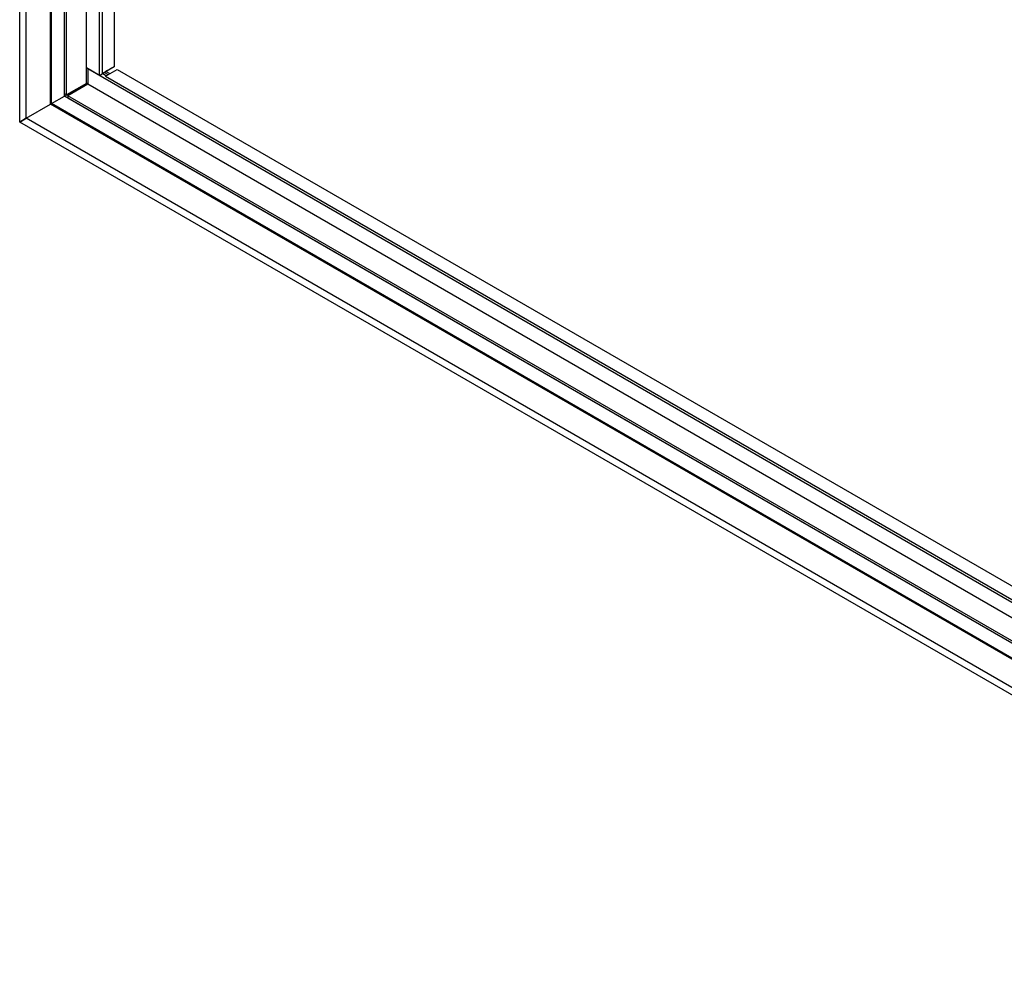
# Model space of a CAD drawing. Units: millimetres. Extents: x 29 to 5000, y 41 to 4167.
# Drawn here: x 3421 to 4211, y 285 to 1047 of the extents above; entities that cross this region are included whole.
import ezdxf

# ---------------------------------------------------------------- set-up
doc = ezdxf.new("R2010")
doc.units = ezdxf.units.MM
doc.header["$LTSCALE"] = 20

msp = doc.modelspace()

# ---------------------------------------------------------------- linework, layer by layer
at = {"color": 7, "linetype": 'Continuous', "lineweight": 25}
for p, q in [((3421.5, 965.35), (3421.5, 1712.49)), ((3426.73, 968.38), (3426.73, 1657.54)), ((3446.17, 979.61), (3446.17, 1623.86)), ((3447.02, 980.1), (3447.02, 1623.37)), ((3457.28, 986.02), (3457.28, 1606.59)), ((3457.28, 988.06), (3457.28, 1604.55)), ((3459.04, 987.04), (3459.04, 1603.53)), ((3474.95, 1008.88), (3474.95, 1594.34)), ((3485.56, 1002.76), (3485.56, 1588.22)), ((3487.68, 1586.99), (3487.68, 1004.08)), ((3497.14, 1581.53), (3497.14, 1009.54)), ((3474.95, 996.22), (3474.95, 1008.88)), ((3485.56, 1002.76), (3474.95, 1008.88)), ((3476.37, 1008.06), (3476.01, 1007.86)), ((4524.65, 402.49), (3476.01, 1007.86)), ((3476.01, 1007.86), (3476.01, 995.61)), ((3485.56, 1002.76), (3488.39, 1004.39)), ((3497.14, 1009.54), (3487.68, 1004.08)), ((3487.68, 1004.08), (3488.39, 1004.49)), ((3488.04, 1004.18), (3490.95, 1002.5)), ((3488.39, 1004.49), (3488.39, 1004.39)), ((3490.86, 1005.82), (3489.45, 1005)), ((3489.45, 1005.1), (3489.45, 1005)), ((3489.45, 1005), (3492.37, 1003.32)), ((3490.24, 1002.09), (3499.7, 1007.55)), ((3490.86, 1005.92), (3490.86, 1005.82)), ((3490.86, 1005.82), (3493.78, 1004.13)), ((3497.14, 1009.54), (3496.79, 1009.34)), ((3499.7, 1007.55), (4524.65, 415.86)), ((3474.95, 996.22), (3459.04, 987.04)), ((3476.01, 995.61), (3460.1, 986.43)), ((3471.42, 994.18), (3476.01, 996.83)), ((4524.65, 390.24), (3476.01, 995.61)), ((3490.24, 1002.09), (4524.65, 404.94)), ((3459.04, 987.04), (3457.28, 988.06)), ((3457.28, 986.02), (3459.19, 987.12)), ((3459.19, 987.12), (3459.55, 987.33)), ((3460.25, 986.51), (3459.19, 987.12)), ((3459.19, 987.12), (3459.19, 987.12)), ((3459.55, 987.33), (3466.32, 991.24)), ((3460.61, 986.72), (3459.55, 987.33)), ((3459.55, 987.33), (3459.55, 987.33)), ((3466.32, 991.24), (3469.51, 993.08)), ((3467.38, 990.62), (3466.32, 991.24)), ((3466.32, 991.24), (3466.32, 991.24)), ((3469.51, 993.08), (3471.42, 994.18)), ((3470.57, 992.47), (3469.51, 993.08)), ((3469.51, 993.08), (3469.51, 993.08)), ((3472.48, 993.57), (3471.42, 994.18)), ((3471.42, 994.18), (3471.42, 994.18)), ((3426.73, 968.38), (3446.17, 979.61)), ((3447.02, 980.1), (3446.17, 979.61)), ((4535.83, 350.56), (3446.17, 979.61)), ((3447.02, 980.1), (3457.28, 986.02)), ((4535.83, 351.54), (3447.02, 980.1)), ((4526.42, 368.81), (3457.28, 986.02)), ((4523.59, 372.49), (3460.1, 986.43)), ((3460.1, 986.43), (3460.1, 984.38)), ((4523.59, 370.45), (3460.1, 984.38)), ((3426.73, 968.38), (3421.5, 965.35)), ((3421.5, 965.35), (3426.73, 968.37)), ((4600.24, 284.88), (3421.5, 965.35)), ((4555.27, 316.88), (3426.73, 968.38))]:
    msp.add_line(p, q, dxfattribs=at)
msp.add_ellipse((3531.08, 1029.14), major_axis=(56.5, 32.62), ratio=0.00007, start_param=2.223018, end_param=2.371712, dxfattribs=at)

doc.saveas('drawing.dxf')
